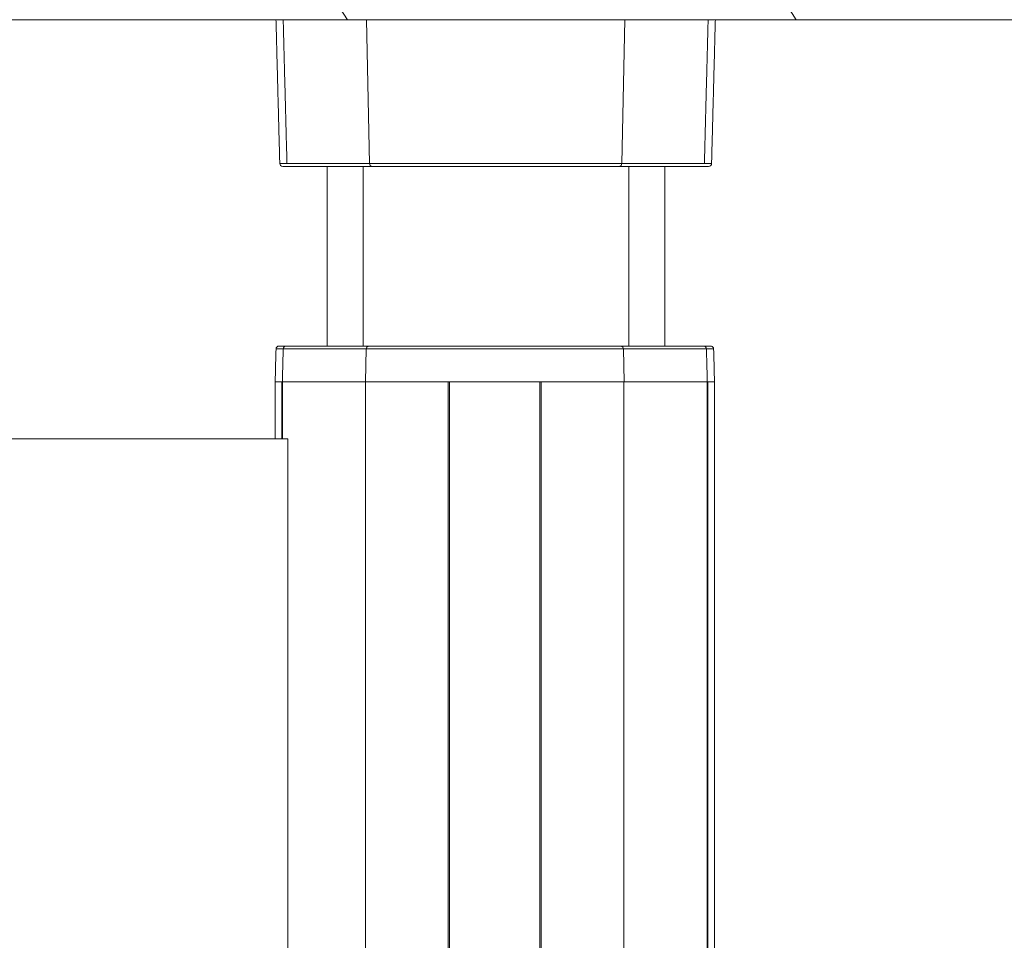
# Model space of a CAD drawing. Units: millimetres. Extents: x -45896 to -40646, y -1091 to 6334.
# Drawn here: x -42283 to -42119, y 5534 to 5688 of the extents above; entities that cross this region are included whole.
import ezdxf

# ---------------------------------------------------------------- set-up
doc = ezdxf.new("R2010")
doc.units = ezdxf.units.MM
doc.header["$LTSCALE"] = 3
doc.layers.get('0').update_dxf_attribs({"lineweight": 15})
doc.layers.add('Grosor 0', color=7, linetype='Continuous', lineweight=0)

msp = doc.modelspace()

# ---------------------------------------------------------------- linework, layer by layer
at = {"color": 7, "linetype": 'Continuous', "lineweight": 15}
for p, q in [((-42240.663, 5688.291), (-42239.459, 5688.291)), ((-42239.459, 5688.291), (-42225.549, 5688.291)), ((-42225.029, 5664.278), (-42225.549, 5688.291)), ((-42225.549, 5688.291), (-42182.369, 5688.291)), ((-42182.889, 5664.278), (-42182.369, 5688.291)), ((-42182.369, 5688.291), (-42168.459, 5688.291)), ((-42168.459, 5688.291), (-42167.256, 5688.291)), ((-42240.034, 5664.278), (-42238.83, 5664.278)), ((-42238.83, 5664.278), (-42225.029, 5664.278)), ((-42225.029, 5664.278), (-42182.889, 5664.278)), ((-42182.889, 5664.278), (-42169.088, 5664.278)), ((-42169.088, 5664.278), (-42167.885, 5664.278)), ((-42238.331, 5663.791), (-42239.534, 5663.791)), ((-42224.616, 5663.791), (-42238.331, 5663.791)), ((-42232.118, 5633.768), (-42232.118, 5663.791)), ((-42226.118, 5633.768), (-42226.118, 5663.791)), ((-42183.303, 5663.791), (-42224.616, 5663.791)), ((-42169.588, 5663.791), (-42183.303, 5663.791)), ((-42181.718, 5633.768), (-42181.718, 5663.791)), ((-42175.718, 5633.768), (-42175.718, 5663.791)), ((-42168.384, 5663.791), (-42169.588, 5663.791)), ((-42239.456, 5633.282), (-42240.659, 5633.282)), ((-42240.159, 5633.768), (-42238.956, 5633.768)), ((-42225.571, 5633.282), (-42239.456, 5633.282)), ((-42238.956, 5633.768), (-42225.158, 5633.768)), ((-42225.571, 5633.282), (-42225.691, 5627.768)), ((-42182.63, 5633.282), (-42225.571, 5633.282)), ((-42225.158, 5633.768), (-42183.043, 5633.768)), ((-42183.043, 5633.768), (-42169.245, 5633.768)), ((-42182.63, 5633.282), (-42182.511, 5627.768)), ((-42168.745, 5633.282), (-42182.63, 5633.282)), ((-42169.245, 5633.768), (-42168.042, 5633.768)), ((-42167.542, 5633.282), (-42168.745, 5633.282)), ((-42239.689, 5627.768), (-42240.804, 5627.768)), ((-42240.804, 5627.768), (-42239.601, 5627.768)), ((-42239.669, 5627.768), (-42239.669, 5618.268)), ((-42225.691, 5627.768), (-42239.601, 5627.768)), ((-42239.601, 5627.768), (-42225.691, 5627.768)), ((-42239.581, 5618.268), (-42239.581, 5627.768)), ((-42225.711, 5443.257), (-42225.711, 5627.768)), ((-42211.851, 5627.768), (-42225.691, 5627.768)), ((-42225.691, 5627.768), (-42182.511, 5627.768)), ((-42211.871, 5444.217), (-42211.871, 5627.768)), ((-42211.671, 5627.768), (-42211.671, 5444.222)), ((-42196.551, 5627.768), (-42211.651, 5627.768)), ((-42196.571, 5627.768), (-42196.571, 5434.268)), ((-42196.371, 5434.268), (-42196.371, 5627.768)), ((-42182.511, 5627.768), (-42196.351, 5627.768)), ((-42182.531, 5443.257), (-42182.531, 5627.768)), ((-42168.601, 5627.768), (-42182.511, 5627.768)), ((-42182.511, 5627.768), (-42168.601, 5627.768)), ((-42168.621, 5441.065), (-42168.621, 5627.768)), ((-42168.601, 5627.768), (-42167.398, 5627.768)), ((-42168.533, 5627.768), (-42168.533, 5441.047)), ((-42167.397, 5627.768), (-42168.513, 5627.768)), ((-42238.666, 5618.268), (-42238.655, 5441.38))]:
    msp.add_line(p, q, dxfattribs=at)
for p, q in [((-42167.417, 5618.268), (-42167.397, 5627.768)), ((-43669.65, 5618.268), (-42238.666, 5618.268))]:
    msp.add_line(p, q)
for centre, radius, start, end in [((-42239.534, 5664.291), 0.5, 181.5, 270), ((-42224.57, 5664.249), 0.46, 176.3666, 264.30015), ((-42183.349, 5664.249), 0.461, 275.76308, 3.57018), ((-42168.384, 5664.291), 0.5, 270, 358.5), ((-42238.957, 5633.268), 0.5, 90, 178.5), ((-42225.112, 5633.31), 0.461, 95.76308, 183.57018), ((-42183.09, 5633.31), 0.461, 356.42982, 84.23692), ((-42169.245, 5633.268), 0.5, 1.5, 90)]:
    msp.add_arc(centre, radius, start, end, dxfattribs=at)
for points in [[(-42240.663, 5688.291), (-42240.034, 5664.278)], [(-42239.443, 5687.667), (-42239.459, 5688.291)], [(-42239.443, 5687.667), (-42238.83, 5664.278)], [(-42169.088, 5664.278), (-42168.476, 5687.667)], [(-42168.476, 5687.667), (-42168.459, 5688.291)], [(-42167.885, 5664.278), (-42167.256, 5688.291)], [(-42239.456, 5633.282), (-42239.587, 5628.29)], [(-42168.614, 5628.29), (-42168.745, 5633.282)], [(-42240.804, 5627.768), (-42240.804, 5618.268)], [(-42239.587, 5628.29), (-42239.601, 5627.768)], [(-42168.614, 5628.29), (-42168.601, 5627.768)], [(-42167.417, 5440.816), (-42167.417, 5618.268)]]:
    msp.add_open_spline(points, degree=1, dxfattribs=at)
for points, knots in [([(-42240.659, 5633.282), (-42240.701, 5631.679), (-42240.749, 5629.842), (-42240.797, 5628.004), (-42240.804, 5627.768)], [0, 0, 0, 0, 0.871894, 1, 1, 1, 1]), ([(-42240.659, 5633.282), (-42240.659, 5633.284), (-42240.659, 5633.342), (-42240.632, 5633.456), (-42240.545, 5633.602), (-42240.412, 5633.71), (-42240.276, 5633.762), (-42240.19, 5633.767), (-42240.159, 5633.768)], [0, 0, 0, 0, 0.00837141, 0.22674074, 0.44508654, 0.66344081, 0.8816886, 1, 1, 1, 1]), ([(-42168.042, 5633.768), (-42167.991, 5633.764), (-42167.884, 5633.754), (-42167.737, 5633.676), (-42167.633, 5633.568), (-42167.565, 5633.437), (-42167.544, 5633.343), (-42167.542, 5633.284), (-42167.542, 5633.282)], [0, 0, 0, 0, 0.1972848, 0.4156486, 0.6339388, 0.7706007, 0.9889131, 1, 1, 1, 1]), ([(-42167.398, 5627.768), (-42167.404, 5628.004), (-42167.452, 5629.842), (-42167.5, 5631.679), (-42167.542, 5633.282)], [0, 0, 0, 0, 0.128106, 1, 1, 1, 1])]:
    msp.add_open_spline(points, degree=3, knots=knots, dxfattribs=at)
at = {"layer": 'Grosor 0'}
for p, q in [((-42228.728, 5688.291), (-42260.91, 5738.418)), ((-42153.728, 5688.291), (-42185.91, 5738.418)), ((-45453.728, 5688.291), (-41954.473, 5688.291))]:
    msp.add_line(p, q, dxfattribs=at)

doc.saveas('drawing.dxf')
